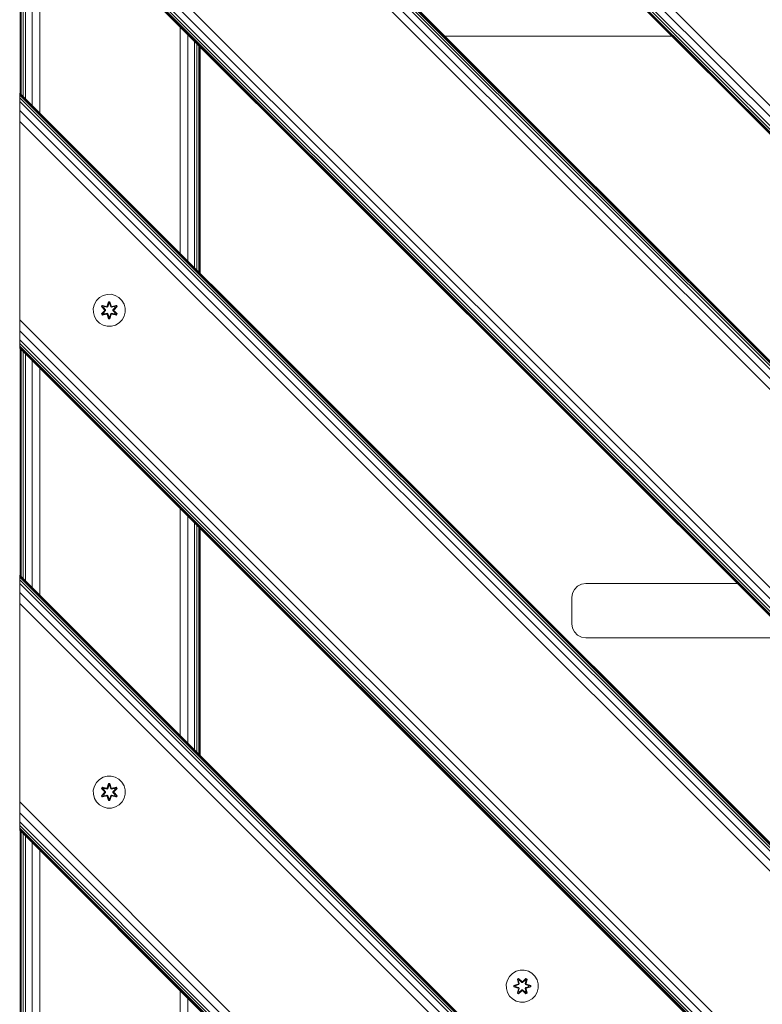
# Model space of a CAD drawing. Units: millimetres. Extents: x 1789 to 578302, y -1972 to 596964.
# Drawn here: x 4024 to 4395, y 5950 to 6441 of the extents above; entities that cross this region are included whole.
import ezdxf

# ---------------------------------------------------------------- set-up
doc = ezdxf.new("R2010")
doc.units = ezdxf.units.MM
doc.layers.add('Контур', color=7, linetype='Continuous', lineweight=15)

msp = doc.modelspace()

# ---------------------------------------------------------------- linework, layer by layer
at = {"layer": 'Контур'}
for p, q in [((4036.699, 6745.906), (4924.493, 5858.112)), ((4036.971, 6745.906), (4924.493, 5858.384)), ((4037.776, 6745.906), (4924.493, 5859.189)), ((4039.082, 6745.906), (4924.493, 5860.496)), ((4040.841, 6745.906), (4924.493, 5862.254)), ((4045.429, 6745.906), (4924.493, 5866.842)), ((4050.841, 6745.906), (4924.493, 5872.254)), ((4024.494, 6644.935), (4924.493, 5744.936)), ((4024.494, 6644.663), (4924.493, 5744.664)), ((4024.494, 6643.859), (4924.493, 5743.86)), ((4024.494, 6642.552), (4924.493, 5742.553)), ((4024.494, 6640.793), (4924.493, 5740.794)), ((4024.494, 6636.205), (4924.493, 5736.206)), ((4024.494, 6630.793), (4924.493, 5730.794)), ((4024.494, 6531.798), (4924.493, 5631.799)), ((4024.494, 6526.386), (4924.493, 5626.387)), ((4024.494, 6521.798), (4924.493, 5621.799)), ((4024.494, 6520.039), (4924.493, 5620.04)), ((4024.494, 6518.732), (4924.493, 5618.733)), ((4024.494, 6517.928), (4924.493, 5617.928)), ((4024.494, 6517.656), (4924.493, 5617.657)), ((4024.685, 6517.465), (4024.685, 6404.334)), ((4025.254, 6516.896), (4025.254, 6403.765)), ((4026.178, 6515.972), (4026.178, 6402.841)), ((4027.422, 6514.728), (4027.422, 6401.598)), ((4030.666, 6511.484), (4030.666, 6398.353)), ((4034.493, 6507.657), (4034.493, 6394.527)), ((4104.493, 6437.657), (4104.493, 6324.526)), ((4108.32, 6433.83), (4108.32, 6320.7)), ((4111.564, 6430.586), (4111.564, 6317.455)), ((4349.738, 6432.867), (4236.563, 6432.867)), ((4112.807, 6429.343), (4112.807, 6316.212)), ((4113.732, 6428.419), (4113.731, 6315.288)), ((4114.301, 6427.849), (4114.301, 6314.719)), ((4114.493, 6427.657), (4114.493, 6314.526)), ((4024.494, 6404.525), (4924.492, 5504.526)), ((4024.494, 6404.253), (4024.494, 6404.525)), ((4024.494, 6291.388), (4024.494, 6404.525)), ((4024.494, 6404.253), (4924.492, 5504.254)), ((4024.494, 6403.449), (4024.494, 6404.253)), ((4024.494, 6403.449), (4924.492, 5503.45)), ((4024.494, 6402.142), (4024.494, 6403.449)), ((4024.494, 6390.383), (4024.494, 6403.449)), ((4024.494, 6402.142), (4924.492, 5502.143)), ((4024.494, 6400.383), (4024.494, 6402.142)), ((4024.494, 6400.383), (4924.492, 5500.384)), ((4024.494, 6395.795), (4024.494, 6400.383)), ((4024.494, 6395.795), (4924.492, 5495.796)), ((4024.494, 6390.383), (4024.494, 6395.795)), ((4024.494, 6390.383), (4924.492, 5490.384)), ((4024.494, 6390.383), (4024.494, 6291.388)), ((4062.748, 6301.028), (4064.217, 6302.523)), ((4064.217, 6302.523), (4066.022, 6303.586)), ((4066.022, 6303.586), (4068.041, 6304.146)), ((4068.041, 6304.146), (4070.136, 6304.164)), ((4070.136, 6304.164), (4072.164, 6303.64)), ((4072.164, 6303.64), (4073.988, 6302.608)), ((4073.988, 6302.608), (4075.482, 6301.14)), ((4073.988, 6302.608), (4075.482, 6301.14)), ((4061.192, 6297.176), (4061.716, 6299.205)), ((4061.21, 6295.081), (4061.192, 6297.176)), ((4061.716, 6299.205), (4062.748, 6301.028)), ((4065.638, 6298.621), (4065.297, 6298.028)), ((4065.297, 6298.028), (4066.785, 6296.412)), ((4065.446, 6297.979), (4065.297, 6298.028)), ((4065.758, 6298.521), (4065.446, 6297.979)), ((4066.983, 6296.378), (4065.446, 6297.979)), ((4065.446, 6297.979), (4066.785, 6296.412)), ((4065.446, 6297.979), (4065.529, 6297.941)), ((4065.834, 6298.468), (4065.529, 6297.941)), ((4066.284, 6297.51), (4065.529, 6297.941)), ((4066.983, 6296.378), (4065.529, 6297.941)), ((4065.638, 6298.621), (4067.78, 6298.142)), ((4065.758, 6298.521), (4065.638, 6298.621)), ((4065.758, 6298.521), (4067.78, 6298.142)), ((4065.758, 6298.521), (4067.914, 6297.992)), ((4065.758, 6298.521), (4065.834, 6298.468)), ((4066.585, 6298.031), (4065.834, 6298.468)), ((4067.914, 6297.992), (4065.834, 6298.468)), ((4066.585, 6298.031), (4066.284, 6297.51)), ((4067.333, 6296.379), (4066.284, 6297.51)), ((4066.305, 6297.499), (4066.284, 6297.51)), ((4066.605, 6298.019), (4066.305, 6297.499)), ((4067.342, 6296.379), (4066.305, 6297.499)), ((4066.585, 6298.031), (4068.09, 6297.688)), ((4066.605, 6298.019), (4066.585, 6298.031)), ((4066.605, 6298.019), (4068.094, 6297.68)), ((4068.226, 6298.172), (4067.914, 6297.992)), ((4067.914, 6297.992), (4067.93, 6297.964)), ((4068.09, 6297.688), (4067.93, 6297.964)), ((4068.401, 6297.869), (4068.09, 6297.688)), ((4068.094, 6297.68), (4068.09, 6297.688)), ((4068.094, 6297.68), (4068.406, 6297.861)), ((4068.812, 6300.457), (4068.157, 6298.36)), ((4068.844, 6300.303), (4068.157, 6298.36)), ((4068.226, 6298.172), (4068.844, 6300.303)), ((4068.226, 6298.172), (4068.853, 6300.214)), ((4068.226, 6298.172), (4068.242, 6298.144)), ((4068.401, 6297.869), (4068.242, 6298.144)), ((4068.401, 6297.869), (4068.862, 6299.383)), ((4068.401, 6297.869), (4068.406, 6297.861)), ((4068.406, 6297.861), (4068.862, 6299.359)), ((4069.496, 6300.458), (4068.812, 6300.457)), ((4068.844, 6300.303), (4068.812, 6300.457)), ((4069.469, 6300.304), (4068.844, 6300.303)), ((4068.844, 6300.303), (4068.853, 6300.214)), ((4068.862, 6299.383), (4068.853, 6300.214)), ((4069.461, 6300.214), (4068.853, 6300.214)), ((4068.862, 6299.359), (4068.862, 6299.383)), ((4069.454, 6299.359), (4068.862, 6299.359)), ((4069.454, 6299.383), (4069.461, 6300.214)), ((4069.454, 6299.383), (4069.914, 6297.869)), ((4069.454, 6299.359), (4069.454, 6299.383)), ((4069.454, 6299.359), (4069.91, 6297.861)), ((4069.469, 6300.304), (4069.461, 6300.214)), ((4070.089, 6298.172), (4069.461, 6300.214)), ((4069.469, 6300.304), (4069.496, 6300.458)), ((4069.469, 6300.304), (4070.152, 6298.363)), ((4069.469, 6300.304), (4070.089, 6298.172)), ((4070.152, 6298.363), (4069.496, 6300.458)), ((4069.91, 6297.861), (4069.914, 6297.869)), ((4069.91, 6297.861), (4070.221, 6297.68)), ((4069.914, 6297.869), (4070.073, 6298.144)), ((4070.226, 6297.688), (4069.914, 6297.869)), ((4070.089, 6298.172), (4070.073, 6298.144)), ((4070.401, 6297.992), (4070.089, 6298.172)), ((4071.711, 6298.019), (4070.221, 6297.68)), ((4070.226, 6297.688), (4070.221, 6297.68)), ((4070.226, 6297.688), (4071.731, 6298.031)), ((4070.226, 6297.688), (4070.385, 6297.964)), ((4070.401, 6297.992), (4070.385, 6297.964)), ((4070.401, 6297.992), (4072.556, 6298.523)), ((4070.401, 6297.992), (4072.481, 6298.469)), ((4072.673, 6298.627), (4070.529, 6298.146)), ((4072.556, 6298.523), (4070.529, 6298.146)), ((4070.973, 6296.379), (4072.011, 6297.499)), ((4072.031, 6297.51), (4070.983, 6296.379)), ((4072.869, 6297.981), (4071.333, 6296.378)), ((4071.333, 6296.378), (4072.786, 6297.942)), ((4071.53, 6296.42), (4073.016, 6298.035)), ((4072.869, 6297.981), (4071.53, 6296.42)), ((4071.711, 6298.019), (4071.731, 6298.031)), ((4071.711, 6298.019), (4072.011, 6297.499)), ((4071.731, 6298.031), (4072.481, 6298.469)), ((4072.031, 6297.51), (4071.731, 6298.031)), ((4072.031, 6297.51), (4072.011, 6297.499)), ((4072.031, 6297.51), (4072.786, 6297.942)), ((4072.556, 6298.523), (4072.481, 6298.469)), ((4072.786, 6297.942), (4072.481, 6298.469)), ((4072.556, 6298.523), (4072.673, 6298.627)), ((4072.869, 6297.981), (4072.556, 6298.523)), ((4073.016, 6298.035), (4072.673, 6298.627)), ((4072.869, 6297.981), (4072.786, 6297.942)), ((4072.869, 6297.981), (4073.016, 6298.035)), ((4075.482, 6301.14), (4076.546, 6299.334)), ((4075.482, 6301.14), (4075.482, 6301.14)), ((4075.482, 6301.14), (4076.546, 6299.334)), ((4077.106, 6297.315), (4076.546, 6299.334)), ((4077.106, 6297.315), (4076.546, 6299.334)), ((4077.106, 6297.315), (4077.124, 6295.22)), ((4077.124, 6295.22), (4077.106, 6297.315)), ((4077.106, 6297.315), (4077.106, 6297.315)), ((4077.106, 6297.315), (4077.124, 6295.22)), ((4061.77, 6293.062), (4061.21, 6295.081)), ((4062.833, 6291.257), (4061.77, 6293.062)), ((4066.786, 6295.977), (4065.3, 6294.361)), ((4065.447, 6294.415), (4065.3, 6294.361)), ((4065.3, 6294.361), (4065.643, 6293.769)), ((4065.447, 6294.415), (4066.983, 6296.018)), ((4065.447, 6294.415), (4066.786, 6295.977)), ((4065.447, 6294.415), (4065.53, 6294.455)), ((4065.447, 6294.415), (4065.76, 6293.874)), ((4066.983, 6296.018), (4065.53, 6294.455)), ((4066.284, 6294.886), (4065.53, 6294.455)), ((4065.53, 6294.455), (4065.834, 6293.927)), ((4065.643, 6293.769), (4067.786, 6294.25)), ((4065.76, 6293.874), (4065.643, 6293.769)), ((4067.914, 6294.405), (4065.76, 6293.874)), ((4065.76, 6293.874), (4067.786, 6294.25)), ((4065.76, 6293.874), (4065.834, 6293.927)), ((4067.914, 6294.405), (4065.834, 6293.927)), ((4066.585, 6294.366), (4065.834, 6293.927)), ((4066.284, 6294.886), (4067.333, 6296.018)), ((4066.305, 6294.898), (4066.284, 6294.886)), ((4066.284, 6294.886), (4066.585, 6294.366)), ((4066.305, 6294.898), (4067.342, 6296.018)), ((4066.305, 6294.898), (4066.605, 6294.377)), ((4068.09, 6294.708), (4066.585, 6294.366)), ((4066.605, 6294.377), (4066.585, 6294.366)), ((4068.094, 6294.716), (4066.605, 6294.377)), ((4066.983, 6296.378), (4066.983, 6296.018)), ((4066.983, 6296.378), (4067.015, 6296.378)), ((4066.983, 6296.018), (4067.015, 6296.018)), ((4067.333, 6296.379), (4067.015, 6296.378)), ((4067.333, 6296.018), (4067.015, 6296.018)), ((4067.333, 6296.379), (4067.333, 6296.018)), ((4067.333, 6296.379), (4067.342, 6296.379)), ((4067.342, 6296.018), (4067.333, 6296.018)), ((4067.342, 6296.018), (4067.342, 6296.379)), ((4067.914, 6294.405), (4067.93, 6294.433)), ((4067.914, 6294.405), (4068.226, 6294.225)), ((4068.09, 6294.708), (4067.93, 6294.433)), ((4068.09, 6294.708), (4068.094, 6294.716)), ((4068.09, 6294.708), (4068.401, 6294.528)), ((4068.406, 6294.536), (4068.094, 6294.716)), ((4068.164, 6294.033), (4068.82, 6291.939)), ((4068.846, 6292.093), (4068.164, 6294.033)), ((4068.226, 6294.225), (4068.242, 6294.252)), ((4068.846, 6292.093), (4068.226, 6294.225)), ((4068.226, 6294.225), (4068.854, 6292.182)), ((4068.401, 6294.528), (4068.242, 6294.252)), ((4068.406, 6294.536), (4068.401, 6294.528)), ((4068.862, 6293.014), (4068.401, 6294.528)), ((4068.862, 6293.038), (4068.406, 6294.536)), ((4068.846, 6292.093), (4068.82, 6291.939)), ((4068.846, 6292.093), (4068.854, 6292.182)), ((4068.846, 6292.093), (4069.472, 6292.093)), ((4068.862, 6293.014), (4068.854, 6292.182)), ((4068.854, 6292.182), (4069.463, 6292.183)), ((4068.862, 6293.038), (4068.862, 6293.014)), ((4068.862, 6293.038), (4069.454, 6293.038)), ((4069.91, 6294.536), (4069.454, 6293.038)), ((4069.914, 6294.528), (4069.454, 6293.014)), ((4069.454, 6293.038), (4069.454, 6293.014)), ((4069.454, 6293.014), (4069.463, 6292.183)), ((4070.089, 6294.225), (4069.463, 6292.183)), ((4069.472, 6292.093), (4069.463, 6292.183)), ((4070.089, 6294.225), (4069.472, 6292.093)), ((4069.472, 6292.093), (4070.159, 6294.036)), ((4069.472, 6292.093), (4069.504, 6291.94)), ((4069.504, 6291.94), (4070.159, 6294.036)), ((4070.221, 6294.716), (4069.91, 6294.536)), ((4069.914, 6294.528), (4069.91, 6294.536)), ((4069.914, 6294.528), (4070.226, 6294.708)), ((4069.914, 6294.528), (4070.073, 6294.252)), ((4070.089, 6294.225), (4070.073, 6294.252)), ((4070.089, 6294.225), (4070.401, 6294.405)), ((4070.221, 6294.716), (4070.226, 6294.708)), ((4070.221, 6294.716), (4071.711, 6294.377)), ((4070.226, 6294.708), (4070.385, 6294.433)), ((4071.731, 6294.366), (4070.226, 6294.708)), ((4070.401, 6294.405), (4070.385, 6294.433)), ((4072.557, 6293.876), (4070.401, 6294.405)), ((4070.401, 6294.405), (4072.482, 6293.928)), ((4070.536, 6294.255), (4072.678, 6293.776)), ((4072.557, 6293.876), (4070.536, 6294.255)), ((4070.973, 6296.018), (4070.973, 6296.379)), ((4070.973, 6296.379), (4070.983, 6296.379)), ((4070.973, 6296.018), (4070.983, 6296.018)), ((4070.973, 6296.018), (4072.011, 6294.898)), ((4070.983, 6296.018), (4070.983, 6296.379)), ((4070.983, 6296.379), (4071.301, 6296.378)), ((4070.983, 6296.018), (4071.301, 6296.018)), ((4070.983, 6296.018), (4072.031, 6294.886)), ((4071.333, 6296.378), (4071.301, 6296.378)), ((4071.333, 6296.018), (4071.301, 6296.018)), ((4071.333, 6296.018), (4071.333, 6296.378)), ((4071.333, 6296.018), (4072.87, 6294.418)), ((4071.333, 6296.018), (4072.786, 6294.456)), ((4073.019, 6294.369), (4071.531, 6295.984)), ((4072.87, 6294.418), (4071.531, 6295.984)), ((4072.011, 6294.898), (4071.711, 6294.377)), ((4071.731, 6294.366), (4071.711, 6294.377)), ((4071.731, 6294.366), (4072.031, 6294.886)), ((4071.731, 6294.366), (4072.482, 6293.928)), ((4072.011, 6294.898), (4072.031, 6294.886)), ((4072.031, 6294.886), (4072.786, 6294.456)), ((4072.482, 6293.928), (4072.786, 6294.456)), ((4072.557, 6293.876), (4072.482, 6293.928)), ((4072.557, 6293.876), (4072.87, 6294.418)), ((4072.557, 6293.876), (4072.678, 6293.776)), ((4072.678, 6293.776), (4073.019, 6294.369)), ((4072.87, 6294.418), (4072.786, 6294.456)), ((4072.87, 6294.418), (4073.019, 6294.369)), ((4076.599, 6293.192), (4075.568, 6291.368)), ((4076.599, 6293.192), (4077.124, 6295.22)), ((4077.124, 6295.22), (4076.599, 6293.192)), ((4077.124, 6295.22), (4077.124, 6295.22)), ((4024.494, 6291.388), (4024.494, 6285.976)), ((4024.494, 6291.388), (4924.492, 5391.389)), ((4024.494, 6291.388), (4024.494, 6277.246)), ((4024.494, 6291.388), (4024.494, 6279.629)), ((4064.328, 6289.789), (4062.833, 6291.257)), ((4066.151, 6288.757), (4064.328, 6289.789)), ((4068.18, 6288.232), (4066.151, 6288.757)), ((4070.275, 6288.251), (4068.18, 6288.232)), ((4068.18, 6288.232), (4068.18, 6288.232)), ((4068.82, 6291.939), (4069.504, 6291.94)), ((4072.294, 6288.811), (4070.275, 6288.251)), ((4074.099, 6289.874), (4072.294, 6288.811)), ((4075.568, 6291.368), (4074.099, 6289.874)), ((4024.494, 6285.976), (4924.492, 5385.977)), ((4024.494, 6281.388), (4024.494, 6285.976)), ((4024.494, 6281.388), (4924.492, 5381.389)), ((4024.494, 6279.629), (4024.494, 6281.388)), ((4024.494, 6280.93), (4024.494, 6279.629)), ((4024.494, 6279.629), (4924.492, 5379.63)), ((4024.494, 6278.322), (4024.494, 6279.629)), ((4024.494, 6277.246), (4024.494, 6279.629)), ((4024.494, 6279.629), (4024.494, 6277.518)), ((4024.494, 6278.322), (4924.492, 5378.323)), ((4024.494, 6277.518), (4024.494, 6278.322)), ((4024.494, 6277.518), (4924.492, 5377.518)), ((4024.494, 6277.246), (4024.494, 6277.518)), ((4024.494, 6277.246), (4924.492, 5377.247)), ((4024.685, 6277.055), (4024.685, 6163.924)), ((4025.254, 6276.486), (4025.254, 6163.355)), ((4026.178, 6275.562), (4026.178, 6162.431)), ((4027.422, 6274.318), (4027.422, 6161.188)), ((4030.666, 6271.074), (4030.666, 6157.943)), ((4034.493, 6267.247), (4034.493, 6154.117)), ((4104.493, 6197.247), (4104.493, 6084.116)), ((4108.32, 6193.42), (4108.32, 6080.29)), ((4111.564, 6190.176), (4111.564, 6077.045)), ((4112.807, 6188.932), (4112.807, 6075.802)), ((4113.731, 6188.008), (4113.731, 6074.878)), ((4114.301, 6187.439), (4114.301, 6074.309)), ((4114.493, 6187.247), (4114.493, 6074.116)), ((4024.494, 6164.115), (4924.492, 5264.116)), ((4024.494, 6163.843), (4024.494, 6164.115)), ((4024.494, 6050.978), (4024.494, 6164.115)), ((4024.494, 6163.843), (4924.492, 5263.844)), ((4024.494, 6163.039), (4024.494, 6163.843)), ((4024.494, 6163.039), (4924.492, 5263.04)), ((4024.494, 6161.732), (4024.494, 6163.039)), ((4024.494, 6149.973), (4024.494, 6163.039)), ((4024.494, 6161.732), (4924.492, 5261.733)), ((4024.494, 6159.973), (4024.494, 6161.732)), ((4024.494, 6159.973), (4924.492, 5259.974)), ((4024.494, 6155.385), (4024.494, 6159.973)), ((4302.637, 6158.53), (4304.589, 6159.524)), ((4304.589, 6159.524), (4306.752, 6159.867)), ((4306.752, 6159.867), (4382.283, 6159.867)), ((4024.494, 6155.385), (4924.492, 5255.386)), ((4024.494, 6149.973), (4024.494, 6155.385)), ((4299.752, 6152.867), (4300.094, 6155.03)), ((4300.094, 6155.03), (4301.089, 6156.981)), ((4301.089, 6156.981), (4302.637, 6158.53)), ((4024.494, 6149.973), (4924.492, 5249.974)), ((4024.494, 6149.973), (4024.494, 6050.978)), ((4299.752, 6139.867), (4299.752, 6152.867)), ((4300.094, 6137.704), (4299.752, 6139.867)), ((4301.089, 6135.752), (4300.094, 6137.704)), ((4302.637, 6134.204), (4301.089, 6135.752)), ((4304.589, 6133.209), (4302.637, 6134.204)), ((4306.752, 6132.867), (4304.589, 6133.209)), ((4409.283, 6132.867), (4306.752, 6132.867)), ((4062.748, 6060.684), (4064.217, 6062.178)), ((4064.217, 6062.178), (4066.022, 6063.241)), ((4066.022, 6063.241), (4068.041, 6063.801)), ((4068.041, 6063.801), (4070.136, 6063.82)), ((4070.136, 6063.82), (4072.164, 6063.295)), ((4072.164, 6063.295), (4073.988, 6062.263)), ((4073.988, 6062.263), (4075.482, 6060.795)), ((4073.988, 6062.263), (4075.482, 6060.795)), ((4061.192, 6056.832), (4061.716, 6058.86)), ((4061.21, 6054.736), (4061.192, 6056.832)), ((4061.716, 6058.86), (4062.748, 6060.684)), ((4065.638, 6058.276), (4065.297, 6057.683)), ((4065.297, 6057.683), (4066.785, 6056.067)), ((4065.446, 6057.634), (4065.297, 6057.683)), ((4065.758, 6058.176), (4065.446, 6057.634)), ((4066.983, 6056.034), (4065.446, 6057.634)), ((4065.446, 6057.634), (4066.785, 6056.067)), ((4065.446, 6057.634), (4065.529, 6057.596)), ((4065.834, 6058.124), (4065.529, 6057.596)), ((4066.284, 6057.165), (4065.529, 6057.596)), ((4066.983, 6056.034), (4065.529, 6057.596)), ((4065.638, 6058.276), (4067.78, 6057.797)), ((4065.758, 6058.176), (4065.638, 6058.276)), ((4065.758, 6058.176), (4067.78, 6057.797)), ((4065.758, 6058.176), (4067.914, 6057.647)), ((4065.758, 6058.176), (4065.834, 6058.124)), ((4066.585, 6057.686), (4065.834, 6058.124)), ((4067.914, 6057.647), (4065.834, 6058.124)), ((4066.585, 6057.686), (4066.284, 6057.165)), ((4067.333, 6056.034), (4066.284, 6057.165)), ((4066.305, 6057.154), (4066.284, 6057.165)), ((4066.605, 6057.674), (4066.305, 6057.154)), ((4067.342, 6056.034), (4066.305, 6057.154)), ((4066.585, 6057.686), (4068.09, 6057.343)), ((4066.605, 6057.674), (4066.585, 6057.686)), ((4066.605, 6057.674), (4068.094, 6057.335)), ((4068.226, 6057.827), (4067.914, 6057.647)), ((4067.914, 6057.647), (4067.93, 6057.619)), ((4068.09, 6057.343), (4067.93, 6057.619)), ((4068.401, 6057.524), (4068.09, 6057.343)), ((4068.094, 6057.335), (4068.09, 6057.343)), ((4068.094, 6057.335), (4068.406, 6057.516)), ((4068.812, 6060.112), (4068.157, 6058.015)), ((4068.844, 6059.958), (4068.157, 6058.015)), ((4068.226, 6057.827), (4068.844, 6059.958)), ((4068.226, 6057.827), (4068.853, 6059.869)), ((4068.226, 6057.827), (4068.242, 6057.799)), ((4068.401, 6057.524), (4068.242, 6057.799)), ((4068.401, 6057.524), (4068.862, 6059.038)), ((4068.401, 6057.524), (4068.406, 6057.516)), ((4068.406, 6057.516), (4068.862, 6059.014)), ((4069.496, 6060.113), (4068.812, 6060.112)), ((4068.844, 6059.958), (4068.812, 6060.112)), ((4069.469, 6059.959), (4068.844, 6059.958)), ((4068.844, 6059.958), (4068.853, 6059.869)), ((4068.862, 6059.038), (4068.853, 6059.869)), ((4069.461, 6059.869), (4068.853, 6059.869)), ((4068.862, 6059.014), (4068.862, 6059.038)), ((4069.454, 6059.014), (4068.862, 6059.014)), ((4069.454, 6059.038), (4069.461, 6059.869)), ((4069.454, 6059.038), (4069.914, 6057.524)), ((4069.454, 6059.014), (4069.454, 6059.038)), ((4069.454, 6059.014), (4069.91, 6057.516)), ((4069.469, 6059.959), (4069.461, 6059.869)), ((4070.089, 6057.827), (4069.461, 6059.869)), ((4069.469, 6059.959), (4069.496, 6060.113)), ((4069.469, 6059.959), (4070.152, 6058.018)), ((4069.469, 6059.959), (4070.089, 6057.827)), ((4070.152, 6058.018), (4069.496, 6060.113)), ((4069.91, 6057.516), (4069.914, 6057.524)), ((4069.91, 6057.516), (4070.221, 6057.335)), ((4069.914, 6057.524), (4070.073, 6057.799)), ((4070.226, 6057.343), (4069.914, 6057.524)), ((4070.089, 6057.827), (4070.073, 6057.799)), ((4070.401, 6057.647), (4070.089, 6057.827)), ((4071.711, 6057.674), (4070.221, 6057.335)), ((4070.226, 6057.343), (4070.221, 6057.335)), ((4070.226, 6057.343), (4071.731, 6057.686)), ((4070.226, 6057.343), (4070.385, 6057.619)), ((4070.401, 6057.647), (4070.385, 6057.619)), ((4070.401, 6057.647), (4072.556, 6058.178)), ((4070.401, 6057.647), (4072.481, 6058.124)), ((4072.673, 6058.282), (4070.529, 6057.802)), ((4072.556, 6058.178), (4070.529, 6057.802)), ((4070.973, 6056.034), (4072.011, 6057.154)), ((4072.031, 6057.165), (4070.983, 6056.034)), ((4072.869, 6057.637), (4071.333, 6056.034)), ((4071.333, 6056.034), (4072.786, 6057.597)), ((4071.53, 6056.075), (4073.016, 6057.691)), ((4072.869, 6057.637), (4071.53, 6056.075)), ((4071.711, 6057.674), (4071.731, 6057.686)), ((4071.711, 6057.674), (4072.011, 6057.154)), ((4071.731, 6057.686), (4072.481, 6058.124)), ((4072.031, 6057.165), (4071.731, 6057.686)), ((4072.031, 6057.165), (4072.011, 6057.154)), ((4072.031, 6057.165), (4072.786, 6057.597)), ((4072.556, 6058.178), (4072.481, 6058.124)), ((4072.786, 6057.597), (4072.481, 6058.124)), ((4072.556, 6058.178), (4072.673, 6058.282)), ((4072.869, 6057.637), (4072.556, 6058.178)), ((4073.016, 6057.691), (4072.673, 6058.282)), ((4072.869, 6057.637), (4072.786, 6057.597)), ((4072.869, 6057.637), (4073.016, 6057.691)), ((4075.482, 6060.795), (4076.546, 6058.989)), ((4075.482, 6060.795), (4075.482, 6060.795)), ((4075.482, 6060.795), (4076.546, 6058.989)), ((4077.106, 6056.97), (4076.546, 6058.989)), ((4077.106, 6056.97), (4076.546, 6058.989)), ((4077.106, 6056.97), (4077.124, 6054.875)), ((4077.124, 6054.875), (4077.106, 6056.97)), ((4077.106, 6056.97), (4077.106, 6056.97)), ((4077.106, 6056.97), (4077.124, 6054.875)), ((4061.77, 6052.718), (4061.21, 6054.736)), ((4062.833, 6050.912), (4061.77, 6052.718)), ((4066.786, 6055.632), (4065.3, 6054.016)), ((4065.447, 6054.07), (4065.3, 6054.016)), ((4065.3, 6054.016), (4065.643, 6053.425)), ((4065.447, 6054.07), (4066.983, 6055.673)), ((4065.447, 6054.07), (4066.786, 6055.632)), ((4065.447, 6054.07), (4065.53, 6054.11)), ((4065.447, 6054.07), (4065.76, 6053.529)), ((4066.983, 6055.673), (4065.53, 6054.11)), ((4066.284, 6054.542), (4065.53, 6054.11)), ((4065.53, 6054.11), (4065.834, 6053.583)), ((4065.643, 6053.425), (4067.786, 6053.905)), ((4065.76, 6053.529), (4065.643, 6053.425)), ((4067.914, 6054.06), (4065.76, 6053.529)), ((4065.76, 6053.529), (4067.786, 6053.905)), ((4065.76, 6053.529), (4065.834, 6053.583)), ((4067.914, 6054.06), (4065.834, 6053.583)), ((4066.585, 6054.021), (4065.834, 6053.583)), ((4066.284, 6054.542), (4067.333, 6055.673)), ((4066.305, 6054.553), (4066.284, 6054.542)), ((4066.284, 6054.542), (4066.585, 6054.021)), ((4066.305, 6054.553), (4067.342, 6055.673)), ((4066.305, 6054.553), (4066.605, 6054.033)), ((4068.09, 6054.364), (4066.585, 6054.021)), ((4066.605, 6054.033), (4066.585, 6054.021)), ((4068.094, 6054.372), (4066.605, 6054.033)), ((4066.983, 6056.034), (4066.983, 6055.673)), ((4066.983, 6056.034), (4067.015, 6056.034)), ((4066.983, 6055.673), (4067.015, 6055.673)), ((4067.333, 6056.034), (4067.015, 6056.034)), ((4067.333, 6055.673), (4067.015, 6055.673)), ((4067.333, 6056.034), (4067.333, 6055.673)), ((4067.333, 6056.034), (4067.342, 6056.034)), ((4067.342, 6055.673), (4067.333, 6055.673)), ((4067.342, 6055.673), (4067.342, 6056.034)), ((4067.914, 6054.06), (4067.93, 6054.088)), ((4067.914, 6054.06), (4068.226, 6053.88)), ((4068.09, 6054.364), (4067.93, 6054.088)), ((4068.09, 6054.364), (4068.094, 6054.372)), ((4068.09, 6054.364), (4068.401, 6054.183)), ((4068.406, 6054.191), (4068.094, 6054.372)), ((4068.164, 6053.689), (4068.82, 6051.594)), ((4068.846, 6051.748), (4068.164, 6053.689)), ((4068.226, 6053.88), (4068.242, 6053.908)), ((4068.846, 6051.748), (4068.226, 6053.88)), ((4068.226, 6053.88), (4068.854, 6051.838)), ((4068.401, 6054.183), (4068.242, 6053.908)), ((4068.406, 6054.191), (4068.401, 6054.183)), ((4068.862, 6052.669), (4068.401, 6054.183)), ((4068.862, 6052.693), (4068.406, 6054.191)), ((4068.846, 6051.748), (4068.82, 6051.594)), ((4068.82, 6051.594), (4069.504, 6051.595)), ((4068.846, 6051.748), (4068.854, 6051.838)), ((4068.846, 6051.748), (4069.472, 6051.749)), ((4068.862, 6052.669), (4068.854, 6051.838)), ((4068.854, 6051.838), (4069.463, 6051.838)), ((4068.862, 6052.693), (4068.862, 6052.669)), ((4068.862, 6052.693), (4069.454, 6052.693)), ((4069.91, 6054.191), (4069.454, 6052.693)), ((4069.914, 6054.183), (4069.454, 6052.669)), ((4069.454, 6052.693), (4069.454, 6052.669)), ((4069.454, 6052.669), (4069.463, 6051.838)), ((4070.089, 6053.88), (4069.463, 6051.838)), ((4069.472, 6051.749), (4069.463, 6051.838)), ((4070.089, 6053.88), (4069.472, 6051.749)), ((4069.472, 6051.749), (4070.159, 6053.692)), ((4069.472, 6051.749), (4069.504, 6051.595)), ((4069.504, 6051.595), (4070.159, 6053.692)), ((4070.221, 6054.372), (4069.91, 6054.191)), ((4069.914, 6054.183), (4069.91, 6054.191)), ((4069.914, 6054.183), (4070.226, 6054.364)), ((4069.914, 6054.183), (4070.073, 6053.908)), ((4070.089, 6053.88), (4070.073, 6053.908)), ((4070.089, 6053.88), (4070.401, 6054.06)), ((4070.221, 6054.372), (4070.226, 6054.364)), ((4070.221, 6054.372), (4071.711, 6054.033)), ((4070.226, 6054.364), (4070.385, 6054.088)), ((4071.731, 6054.021), (4070.226, 6054.364)), ((4070.401, 6054.06), (4070.385, 6054.088)), ((4072.557, 6053.531), (4070.401, 6054.06)), ((4070.401, 6054.06), (4072.482, 6053.583)), ((4070.536, 6053.91), (4072.678, 6053.431)), ((4072.557, 6053.531), (4070.536, 6053.91)), ((4070.973, 6055.673), (4070.973, 6056.034)), ((4070.973, 6056.034), (4070.983, 6056.034)), ((4070.973, 6055.673), (4070.983, 6055.673)), ((4070.973, 6055.673), (4072.011, 6054.553)), ((4070.983, 6055.673), (4070.983, 6056.034)), ((4070.983, 6056.034), (4071.301, 6056.034)), ((4070.983, 6055.673), (4071.301, 6055.673)), ((4070.983, 6055.673), (4072.031, 6054.542)), ((4071.333, 6056.034), (4071.301, 6056.034)), ((4071.333, 6055.673), (4071.301, 6055.673)), ((4071.333, 6055.673), (4071.333, 6056.034)), ((4071.333, 6055.673), (4072.87, 6054.073)), ((4071.333, 6055.673), (4072.786, 6054.111)), ((4073.019, 6054.024), (4071.531, 6055.64)), ((4072.87, 6054.073), (4071.531, 6055.64)), ((4072.011, 6054.553), (4071.711, 6054.033)), ((4071.731, 6054.021), (4071.711, 6054.033)), ((4071.731, 6054.021), (4072.031, 6054.542)), ((4071.731, 6054.021), (4072.482, 6053.583)), ((4072.011, 6054.553), (4072.031, 6054.542)), ((4072.031, 6054.542), (4072.786, 6054.111)), ((4072.482, 6053.583), (4072.786, 6054.111)), ((4072.557, 6053.531), (4072.482, 6053.583)), ((4072.557, 6053.531), (4072.87, 6054.073)), ((4072.557, 6053.531), (4072.678, 6053.431)), ((4072.678, 6053.431), (4073.019, 6054.024)), ((4072.87, 6054.073), (4072.786, 6054.111)), ((4072.87, 6054.073), (4073.019, 6054.024)), ((4076.599, 6052.847), (4075.568, 6051.023)), ((4076.599, 6052.847), (4077.124, 6054.875)), ((4077.124, 6054.875), (4076.599, 6052.847)), ((4077.124, 6054.875), (4077.124, 6054.875)), ((4024.494, 6050.978), (4024.494, 6045.566)), ((4024.494, 6050.978), (4924.492, 5150.979)), ((4024.494, 6050.978), (4024.494, 6036.836)), ((4024.494, 6050.978), (4024.494, 6039.219)), ((4064.328, 6049.444), (4062.833, 6050.912)), ((4066.151, 6048.412), (4064.328, 6049.444)), ((4068.18, 6047.887), (4066.151, 6048.412)), ((4070.275, 6047.906), (4068.18, 6047.887)), ((4068.18, 6047.887), (4068.18, 6047.887)), ((4072.294, 6048.466), (4070.275, 6047.906)), ((4074.099, 6049.529), (4072.294, 6048.466)), ((4075.568, 6051.023), (4074.099, 6049.529)), ((4024.494, 6045.566), (4924.492, 5145.567)), ((4024.494, 6040.978), (4024.494, 6045.566)), ((4024.494, 6040.978), (4924.492, 5140.979)), ((4024.494, 6039.219), (4024.494, 6040.978)), ((4024.494, 6040.52), (4024.494, 6039.219)), ((4024.494, 6039.219), (4924.492, 5139.22)), ((4024.494, 6037.912), (4024.494, 6039.219)), ((4024.494, 6036.836), (4024.494, 6039.219)), ((4024.494, 6039.219), (4024.494, 6037.108)), ((4024.494, 6037.912), (4924.492, 5137.913)), ((4024.494, 6037.108), (4024.494, 6037.912)), ((4024.494, 6037.108), (4924.492, 5137.108)), ((4024.494, 6036.836), (4024.494, 6037.108)), ((4024.494, 6036.836), (4924.492, 5136.837)), ((4024.685, 6036.645), (4024.685, 5923.508)), ((4025.254, 6036.076), (4025.254, 5922.939)), ((4026.178, 6035.152), (4026.178, 5922.015)), ((4027.422, 6033.908), (4027.422, 5920.771)), ((4030.666, 6030.664), (4030.666, 5917.527)), ((4034.493, 6026.837), (4034.493, 5913.7)), ((4267.618, 5962.069), (4268.649, 5963.893)), ((4268.649, 5963.893), (4270.118, 5965.387)), ((4270.118, 5965.387), (4271.923, 5966.451)), ((4273.942, 5967.011), (4271.923, 5966.451)), ((4273.942, 5967.011), (4276.037, 5967.029)), ((4276.037, 5967.029), (4278.066, 5966.504)), ((4278.066, 5966.504), (4279.889, 5965.473)), ((4279.889, 5965.473), (4281.384, 5964.004)), ((4281.384, 5964.004), (4282.447, 5962.199)), ((4267.093, 5960.041), (4267.618, 5962.069)), ((4267.111, 5957.946), (4267.093, 5960.041)), ((4272.894, 5960.057), (4270.8, 5959.401)), ((4270.8, 5959.401), (4270.801, 5958.717)), ((4270.954, 5959.374), (4270.8, 5959.401)), ((4270.954, 5958.749), (4270.801, 5958.717)), ((4270.801, 5958.717), (4272.897, 5958.062)), ((4270.954, 5959.374), (4272.894, 5960.057)), ((4270.954, 5959.374), (4273.086, 5959.994)), ((4270.954, 5959.374), (4270.954, 5958.749)), ((4270.954, 5959.374), (4271.043, 5959.367)), ((4270.954, 5958.749), (4271.043, 5958.758)), ((4273.086, 5958.131), (4270.954, 5958.749)), ((4270.954, 5958.749), (4272.897, 5958.062)), ((4273.086, 5959.994), (4271.043, 5959.367)), ((4271.043, 5959.367), (4271.043, 5958.758)), ((4271.875, 5959.359), (4271.043, 5959.367)), ((4271.875, 5958.767), (4271.043, 5958.758)), ((4273.086, 5958.131), (4271.043, 5958.758)), ((4271.875, 5959.359), (4273.388, 5959.819)), ((4271.898, 5959.359), (4271.875, 5959.359)), ((4273.388, 5958.306), (4271.875, 5958.767)), ((4271.898, 5958.767), (4271.875, 5958.767)), ((4271.898, 5959.359), (4273.397, 5959.815)), ((4271.898, 5959.359), (4271.898, 5958.767)), ((4273.397, 5958.311), (4271.898, 5958.767)), ((4273.222, 5962.921), (4272.63, 5962.578)), ((4272.63, 5962.578), (4273.111, 5960.435)), ((4272.735, 5962.461), (4272.63, 5962.578)), ((4273.276, 5962.774), (4272.735, 5962.461)), ((4273.266, 5960.306), (4272.735, 5962.461)), ((4272.735, 5962.461), (4273.111, 5960.435)), ((4272.735, 5962.461), (4272.788, 5962.386)), ((4273.316, 5962.691), (4272.788, 5962.386)), ((4273.227, 5961.636), (4272.788, 5962.386)), ((4273.266, 5960.306), (4272.788, 5962.386)), ((4273.266, 5960.306), (4273.086, 5959.994)), ((4273.086, 5959.994), (4273.113, 5959.978)), ((4273.086, 5958.131), (4273.113, 5958.147)), ((4273.086, 5958.131), (4273.266, 5957.819)), ((4273.388, 5959.819), (4273.113, 5959.978)), ((4273.388, 5958.306), (4273.113, 5958.147)), ((4274.838, 5961.435), (4273.222, 5962.921)), ((4273.276, 5962.774), (4273.222, 5962.921)), ((4273.747, 5961.936), (4273.227, 5961.636)), ((4273.569, 5960.131), (4273.227, 5961.636)), ((4273.238, 5961.616), (4273.227, 5961.636)), ((4273.238, 5961.616), (4273.759, 5961.916)), ((4273.238, 5961.616), (4273.577, 5960.126)), ((4273.266, 5960.306), (4273.293, 5960.29)), ((4273.276, 5962.774), (4274.838, 5961.435)), ((4273.276, 5962.774), (4274.879, 5961.238)), ((4273.276, 5962.774), (4273.316, 5962.691)), ((4273.569, 5960.131), (4273.293, 5960.29)), ((4273.747, 5961.936), (4273.316, 5962.691)), ((4274.879, 5961.238), (4273.316, 5962.691)), ((4273.569, 5960.131), (4273.388, 5959.819)), ((4273.397, 5959.815), (4273.388, 5959.819)), ((4273.388, 5958.306), (4273.397, 5958.311)), ((4273.388, 5958.306), (4273.569, 5957.995)), ((4273.397, 5959.815), (4273.577, 5960.126)), ((4273.577, 5957.999), (4273.397, 5958.311)), ((4273.569, 5960.131), (4273.577, 5960.126)), ((4273.747, 5961.936), (4274.879, 5960.888)), ((4273.747, 5961.936), (4273.759, 5961.916)), ((4274.879, 5960.878), (4273.759, 5961.916)), ((4275.239, 5961.238), (4274.879, 5961.238)), ((4274.879, 5961.238), (4274.879, 5961.206)), ((4274.879, 5960.888), (4274.879, 5961.206)), ((4275.24, 5960.888), (4274.879, 5960.888)), ((4274.879, 5960.878), (4274.879, 5960.888)), ((4275.24, 5960.878), (4274.879, 5960.878)), ((4275.239, 5961.238), (4276.84, 5962.775)), ((4275.239, 5961.238), (4276.802, 5962.691)), ((4275.239, 5961.238), (4275.239, 5961.206)), ((4275.24, 5960.888), (4275.239, 5961.206)), ((4275.24, 5960.888), (4276.371, 5961.936)), ((4275.24, 5960.878), (4276.36, 5961.916)), ((4275.24, 5960.878), (4275.24, 5960.888)), ((4276.889, 5962.924), (4275.273, 5961.436)), ((4276.84, 5962.775), (4275.273, 5961.436)), ((4276.36, 5961.916), (4276.371, 5961.936)), ((4276.36, 5961.916), (4276.88, 5961.616)), ((4276.371, 5961.936), (4276.802, 5962.691)), ((4276.892, 5961.636), (4276.371, 5961.936)), ((4276.541, 5960.126), (4276.88, 5961.616)), ((4276.541, 5960.126), (4276.549, 5960.131)), ((4276.541, 5960.126), (4276.722, 5959.815)), ((4276.722, 5958.311), (4276.541, 5957.999)), ((4276.892, 5961.636), (4276.549, 5960.131)), ((4276.549, 5960.131), (4276.825, 5960.29)), ((4276.73, 5959.819), (4276.549, 5960.131)), ((4276.549, 5957.995), (4276.73, 5958.306)), ((4276.73, 5959.819), (4276.722, 5959.815)), ((4276.722, 5959.815), (4278.22, 5959.359)), ((4278.22, 5958.767), (4276.722, 5958.311)), ((4276.722, 5958.311), (4276.73, 5958.306)), ((4276.73, 5959.819), (4277.005, 5959.978)), ((4276.73, 5959.819), (4278.244, 5959.359)), ((4278.244, 5958.767), (4276.73, 5958.306)), ((4276.73, 5958.306), (4277.005, 5958.147)), ((4276.84, 5962.775), (4276.802, 5962.691)), ((4277.329, 5962.387), (4276.802, 5962.691)), ((4276.853, 5960.306), (4276.825, 5960.29)), ((4276.84, 5962.775), (4276.889, 5962.924)), ((4277.381, 5962.462), (4276.84, 5962.775)), ((4277.381, 5962.462), (4276.853, 5960.306)), ((4276.853, 5960.306), (4277.329, 5962.387)), ((4277.033, 5959.994), (4276.853, 5960.306)), ((4276.853, 5957.819), (4277.033, 5958.131)), ((4276.892, 5961.636), (4276.88, 5961.616)), ((4277.482, 5962.583), (4276.889, 5962.924)), ((4276.892, 5961.636), (4277.329, 5962.387)), ((4277.003, 5960.441), (4277.482, 5962.583)), ((4277.381, 5962.462), (4277.003, 5960.441)), ((4277.033, 5959.994), (4277.005, 5959.978)), ((4277.033, 5958.131), (4277.005, 5958.147)), ((4277.033, 5959.994), (4279.164, 5959.377)), ((4277.033, 5959.994), (4279.075, 5959.368)), ((4277.033, 5958.131), (4279.075, 5958.759)), ((4279.164, 5958.752), (4277.033, 5958.131)), ((4279.318, 5959.409), (4277.221, 5960.064)), ((4279.164, 5959.377), (4277.221, 5960.064)), ((4279.164, 5958.752), (4277.224, 5958.069)), ((4277.224, 5958.069), (4279.319, 5958.725)), ((4277.381, 5962.462), (4277.329, 5962.387)), ((4277.381, 5962.462), (4277.482, 5962.583)), ((4278.22, 5958.767), (4278.22, 5959.359)), ((4278.22, 5959.359), (4278.244, 5959.359)), ((4278.22, 5958.767), (4278.244, 5958.767)), ((4278.244, 5959.359), (4279.075, 5959.368)), ((4278.244, 5958.767), (4279.075, 5958.759)), ((4279.164, 5959.377), (4279.075, 5959.368)), ((4279.075, 5958.759), (4279.075, 5959.368)), ((4279.164, 5958.752), (4279.075, 5958.759)), ((4279.164, 5959.377), (4279.318, 5959.409)), ((4279.164, 5958.752), (4279.164, 5959.377)), ((4279.164, 5958.752), (4279.319, 5958.725)), ((4279.319, 5958.725), (4279.318, 5959.409)), ((4282.447, 5962.199), (4283.007, 5960.18)), ((4283.025, 5958.085), (4282.501, 5956.056)), ((4283.007, 5960.18), (4283.025, 5958.085)), ((4104.493, 5956.837), (4104.493, 5843.7)), ((4267.671, 5955.927), (4267.111, 5957.946)), ((4268.735, 5954.122), (4267.671, 5955.927)), ((4267.671, 5955.927), (4267.671, 5955.927)), ((4267.829, 5955.658), (4268.735, 5954.122)), ((4270.229, 5952.653), (4268.735, 5954.122)), ((4272.637, 5955.543), (4273.116, 5957.685)), ((4272.737, 5955.663), (4272.637, 5955.543)), ((4272.637, 5955.543), (4273.229, 5955.202)), ((4272.737, 5955.663), (4273.266, 5957.819)), ((4272.737, 5955.663), (4273.116, 5957.685)), ((4272.737, 5955.663), (4272.789, 5955.739)), ((4272.737, 5955.663), (4273.278, 5955.351)), ((4273.266, 5957.819), (4272.789, 5955.739)), ((4273.227, 5956.49), (4272.789, 5955.739)), ((4272.789, 5955.739), (4273.316, 5955.434)), ((4273.227, 5956.49), (4273.569, 5957.995)), ((4273.238, 5956.51), (4273.227, 5956.49)), ((4273.227, 5956.49), (4273.747, 5956.189)), ((4273.229, 5955.202), (4274.845, 5956.69)), ((4273.278, 5955.351), (4273.229, 5955.202)), ((4273.238, 5956.51), (4273.577, 5957.999)), ((4273.238, 5956.51), (4273.759, 5956.21)), ((4273.266, 5957.819), (4273.293, 5957.835)), ((4274.879, 5956.888), (4273.278, 5955.351)), ((4273.278, 5955.351), (4274.845, 5956.69)), ((4273.278, 5955.351), (4273.316, 5955.434)), ((4273.569, 5957.995), (4273.293, 5957.835)), ((4274.879, 5956.888), (4273.316, 5955.434)), ((4273.747, 5956.189), (4273.316, 5955.434)), ((4273.577, 5957.999), (4273.569, 5957.995)), ((4274.879, 5957.238), (4273.747, 5956.189)), ((4273.759, 5956.21), (4273.747, 5956.189)), ((4274.879, 5957.247), (4273.759, 5956.21)), ((4274.879, 5957.238), (4274.879, 5957.247)), ((4275.24, 5957.247), (4274.879, 5957.247)), ((4274.879, 5957.238), (4274.879, 5956.92)), ((4274.879, 5957.238), (4275.24, 5957.238)), ((4274.879, 5956.888), (4274.879, 5956.92)), ((4274.879, 5956.888), (4275.239, 5956.888)), ((4275.24, 5957.238), (4275.239, 5956.92)), ((4275.239, 5956.888), (4275.239, 5956.92)), ((4276.842, 5955.352), (4275.239, 5956.888)), ((4275.239, 5956.888), (4276.803, 5955.435)), ((4275.24, 5957.247), (4275.24, 5957.238)), ((4276.359, 5956.21), (4275.24, 5957.247)), ((4276.371, 5956.189), (4275.24, 5957.238)), ((4275.281, 5956.691), (4276.896, 5955.205)), ((4276.842, 5955.352), (4275.281, 5956.691)), ((4276.359, 5956.21), (4276.88, 5956.51)), ((4276.359, 5956.21), (4276.371, 5956.189)), ((4276.371, 5956.189), (4276.892, 5956.49)), ((4276.371, 5956.189), (4276.803, 5955.435)), ((4276.549, 5957.995), (4276.541, 5957.999)), ((4276.541, 5957.999), (4276.88, 5956.51)), ((4276.549, 5957.995), (4276.825, 5957.835)), ((4276.549, 5957.995), (4276.892, 5956.49)), ((4276.803, 5955.435), (4277.33, 5955.739)), ((4276.842, 5955.352), (4276.803, 5955.435)), ((4276.853, 5957.819), (4276.825, 5957.835)), ((4276.842, 5955.352), (4277.383, 5955.665)), ((4276.842, 5955.352), (4276.896, 5955.205)), ((4276.853, 5957.819), (4277.383, 5955.665)), ((4276.853, 5957.819), (4277.33, 5955.739)), ((4276.88, 5956.51), (4276.892, 5956.49)), ((4276.892, 5956.49), (4277.33, 5955.739)), ((4276.896, 5955.205), (4277.488, 5955.548)), ((4277.488, 5955.548), (4277.007, 5957.691)), ((4277.383, 5955.665), (4277.007, 5957.691)), ((4277.383, 5955.665), (4277.33, 5955.739)), ((4277.383, 5955.665), (4277.488, 5955.548)), ((4281.469, 5954.233), (4280, 5952.738)), ((4282.501, 5956.056), (4281.469, 5954.233)), ((4108.319, 5953.01), (4108.319, 5839.873)), ((4272.053, 5951.621), (4270.229, 5952.653)), ((4274.081, 5951.097), (4272.053, 5951.621)), ((4276.176, 5951.115), (4274.081, 5951.097)), ((4278.195, 5951.675), (4276.176, 5951.115)), ((4280, 5952.738), (4278.195, 5951.675))]:
    msp.add_line(p, q, dxfattribs=at)

doc.saveas('drawing.dxf')
